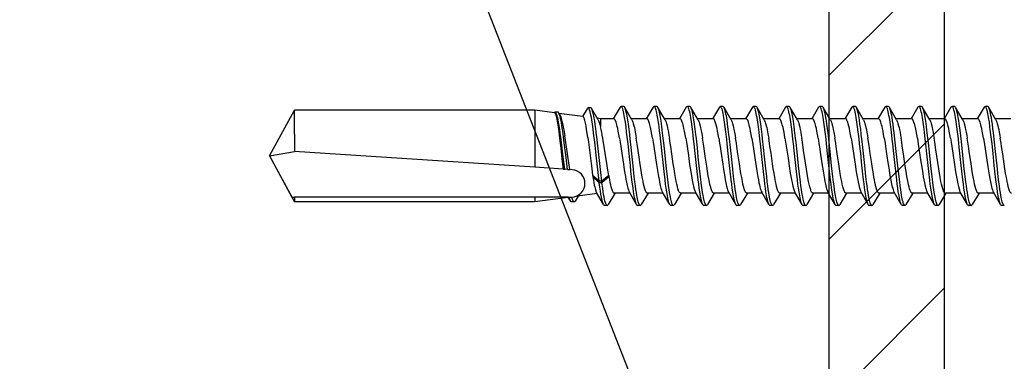
# Model space of a CAD drawing. Units: millimetres. Extents: x -185 to 14402, y -7911 to 6.
# Drawn here: x 958 to 1012, y -1275 to -1257 of the extents above; entities that cross this region are included whole.
import ezdxf
from ezdxf import colors
from ezdxf.entities.mleader import LeaderData, LeaderLine
from ezdxf.math import Vec2, Vec3

# ---------------------------------------------------------------- set-up
doc = ezdxf.new("R2010")
doc.units = ezdxf.units.MM
doc.layers.get('0').update_dxf_attribs({"color": 1})
for name, color, linetype in [('S-CONNECTORS', 7, 'Continuous'), ('S-FRAME', 4, 'Continuous'), ('S-MATERIALS', 2, 'Continuous'), ('S-TEXT', 4, 'Continuous')]:
    doc.layers.add(name, color=color, linetype=linetype)
doc.styles.get("Standard").update_dxf_attribs({"font": 'arial.ttf'})

# ---------------------------------------------------------------- blocks, each defined once
blk = doc.blocks.new('SDT14-S19-5.5x212')
at = {"ltscale": 0.003741}
for p, q in [((166.718, 2.706), (166.868, 2.704)), ((168.528, 2.706), (168.678, 2.704)), ((186.628, 2.706), (186.777, 2.704)), ((169.432, -2.705), (169.582, -2.706)), ((185.722, -2.704), (185.872, -2.706))]:
    blk.add_line(p, q, dxfattribs=at)
at = {"ltscale": 0.003742}
for p, q in [((170.338, 2.706), (170.488, 2.704)), ((172.148, 2.706), (172.297, 2.704)), ((175.768, 2.706), (175.918, 2.704)), ((177.578, 2.706), (177.728, 2.704)), ((179.388, 2.706), (179.538, 2.704)), ((183.008, 2.706), (183.158, 2.704)), ((184.818, 2.706), (184.968, 2.704)), ((188.438, 2.706), (188.588, 2.704)), ((189.338, -2.627), (189.488, -2.629))]:
    blk.add_line(p, q, dxfattribs=at)
at = {"ltscale": 0.00374}
for p, q in [((173.958, 2.706), (174.108, 2.704)), ((181.198, 2.706), (181.348, 2.704)), ((167.622, -2.704), (167.772, -2.706)), ((171.242, -2.704), (171.392, -2.706)), ((173.052, -2.705), (173.202, -2.706)), ((174.862, -2.704), (175.012, -2.706)), ((176.672, -2.704), (176.822, -2.706)), ((178.482, -2.704), (178.632, -2.706)), ((180.292, -2.704), (180.442, -2.706)), ((182.102, -2.704), (182.252, -2.706)), ((183.912, -2.705), (184.062, -2.706)), ((187.532, -2.705), (187.682, -2.706))]:
    blk.add_line(p, q, dxfattribs=at)
at = {"ltscale": 0.019696}
for p, q in [((166.921, 2.657), (167.315, 1.975)), ((168.731, 2.657), (169.125, 1.975))]:
    blk.add_line(p, q, dxfattribs=at)
at = {"ltscale": 0.018224}
blk.add_line((168.101, 2.037), (168.476, 2.663), dxfattribs=at)
at = {"ltscale": 0.018225}
blk.add_line((169.911, 2.037), (170.286, 2.663), dxfattribs=at)
at = {"ltscale": 0.019701}
blk.add_line((170.541, 2.657), (170.936, 1.975), dxfattribs=at)
at = {"ltscale": 0.018227}
blk.add_line((171.721, 2.037), (172.096, 2.663), dxfattribs=at)
at = {"ltscale": 0.019699}
for p, q in [((172.351, 2.657), (172.745, 1.975)), ((185.021, 2.657), (185.415, 1.975))]:
    blk.add_line(p, q, dxfattribs=at)
at = {"ltscale": 0.018222}
for p, q in [((173.531, 2.037), (173.906, 2.663)), ((177.151, 2.037), (177.526, 2.663)), ((178.961, 2.037), (179.336, 2.663))]:
    blk.add_line(p, q, dxfattribs=at)
at = {"ltscale": 0.019698}
for p, q in [((174.161, 2.657), (174.555, 1.975)), ((175.971, 2.658), (176.365, 1.976)), ((183.211, 2.658), (183.605, 1.975))]:
    blk.add_line(p, q, dxfattribs=at)
at = {"ltscale": 0.018223}
for p, q in [((175.341, 2.037), (175.716, 2.663)), ((180.771, 2.037), (181.146, 2.663)), ((182.581, 2.037), (182.956, 2.663))]:
    blk.add_line(p, q, dxfattribs=at)
at = {"ltscale": 0.019697}
blk.add_line((177.781, 2.657), (178.175, 1.975), dxfattribs=at)
at = {"ltscale": 0.019695}
blk.add_line((179.591, 2.657), (179.985, 1.975), dxfattribs=at)
at = {"ltscale": 0.019703}
blk.add_line((181.401, 2.658), (181.795, 1.975), dxfattribs=at)
at = {"ltscale": 0.018163}
blk.add_line((184.392, 2.039), (184.766, 2.663), dxfattribs=at)
at = {"ltscale": 0.018226}
blk.add_line((186.201, 2.037), (186.576, 2.663), dxfattribs=at)
at = {"ltscale": 0.019694}
blk.add_line((186.831, 2.657), (187.225, 1.975), dxfattribs=at)
at = {"ltscale": 0.017641}
blk.add_line((188.023, 2.057), (188.386, 2.663), dxfattribs=at)
at = {"ltscale": 0.01888}
blk.add_line((188.641, 2.657), (189.019, 2.004), dxfattribs=at)
at = {"ltscale": 0.02715}
blk.add_line((188.986, 2.061), (190.063, 2.199), dxfattribs=at)
at = {"ltscale": 0.00799}
blk.add_line((190.024, 2.194), (190.188, 2.468), dxfattribs=at)
at = {"ltscale": 0.003745}
blk.add_line((190.244, 2.514), (190.393, 2.513), dxfattribs=at)
at = {"ltscale": 0.000700498}
blk.add_line((190.405, 2.25), (190.377, 2.249), dxfattribs=at)
at = {"ltscale": 0.003033}
blk.add_line((190.526, 2.25), (190.405, 2.25), dxfattribs=at)
at = {"ltscale": 0.006127}
blk.add_line((190.451, 2.462), (190.574, 2.25), dxfattribs=at)
at = {"ltscale": 0.001183}
blk.add_line((190.574, 2.25), (190.526, 2.25), dxfattribs=at)
at = {"ltscale": 0.04636}
blk.add_line((190.566, 2.264), (192.405, 2.5), dxfattribs=at)
at = {"ltscale": 0.045784}
blk.add_line((190.574, 2.25), (192.405, 2.25), dxfattribs=at)
at = {"ltscale": 0.32851}
for p, q in [((192.405, 2.5), (205.545, 2.5)), ((192.405, 2.25), (205.545, 2.25)), ((192.405, -2.5), (205.545, -2.5))]:
    blk.add_line(p, q, dxfattribs=at)
at = {"ltscale": 0.00625}
for p, q in [((192.405, 2.25), (192.405, 2.5)), ((205.545, 2.25), (205.545, 2.5))]:
    blk.add_line(p, q, dxfattribs=at)
at = {"ltscale": 0.071145}
for q in [(205.545, 2.5), (205.545, -2.5)]:
    blk.add_line((206.905, 0), q, dxfattribs=at)
at = {"ltscale": 0.003399}
blk.add_line((205.681, 2.25), (205.545, 2.25), dxfattribs=at)
at = {"ltscale": 0.064031}
blk.add_line((206.905, 0), (205.681, 2.25), dxfattribs=at)
at = {"ltscale": 0.021402}
for p, q in [((167.279, 2.038), (168.135, 2.038)), ((187.189, 2.038), (188.045, 2.038)), ((180.837, -2.038), (181.693, -2.038))]:
    blk.add_line(p, q, dxfattribs=at)
at = {"ltscale": 0.021396}
for p, q in [((169.089, 2.038), (169.945, 2.038)), ((178.139, 2.038), (178.995, 2.038)), ((183.569, 2.038), (184.425, 2.038))]:
    blk.add_line(p, q, dxfattribs=at)
at = {"ltscale": 0.021391}
blk.add_line((170.9, 2.038), (171.755, 2.038), dxfattribs=at)
at = {"ltscale": 0.0214}
for p, q in [((172.709, 2.038), (173.565, 2.038)), ((179.949, 2.038), (180.805, 2.038)), ((175.407, -2.038), (176.263, -2.038))]:
    blk.add_line(p, q, dxfattribs=at)
at = {"ltscale": 0.021404}
for p, q in [((174.519, 2.038), (175.375, 2.038)), ((166.357, -2.038), (167.213, -2.038)), ((169.977, -2.038), (170.833, -2.038))]:
    blk.add_line(p, q, dxfattribs=at)
at = {"ltscale": 0.021394}
for p, q in [((176.329, 2.038), (177.185, 2.038)), ((185.379, 2.038), (186.235, 2.038))]:
    blk.add_line(p, q, dxfattribs=at)
at = {"ltscale": 0.021399}
for p, q in [((181.759, 2.038), (182.615, 2.038)), ((173.597, -2.038), (174.453, -2.038)), ((182.647, -2.038), (183.503, -2.038))]:
    blk.add_line(p, q, dxfattribs=at)
at = {"ltscale": 0.013056}
blk.add_line((188.333, 1.131), (188.724, 1.478), dxfattribs=at)
at = {"ltscale": 0.001711}
blk.add_line((188.333, 1.131), (188.347, 1.064), dxfattribs=at)
at = {"ltscale": 0.012505}
blk.add_line((188.347, 1.064), (188.736, 1.377), dxfattribs=at)
at = {"ltscale": 0.00375}
for p, q in [((188.724, 1.478), (188.874, 1.475)), ((188.736, 1.377), (188.886, 1.374))]:
    blk.add_line(p, q, dxfattribs=at)
at = {"ltscale": 0.00253}
blk.add_line((188.724, 1.478), (188.736, 1.377), dxfattribs=at)
at = {"ltscale": 0.012048}
blk.add_line((188.874, 1.475), (189.224, 1.143), dxfattribs=at)
at = {"ltscale": 0.002531}
blk.add_line((188.874, 1.475), (188.886, 1.374), dxfattribs=at)
at = {"ltscale": 0.011513}
blk.add_line((188.886, 1.374), (189.235, 1.074), dxfattribs=at)
at = {"ltscale": 0.00176}
blk.add_line((189.235, 1.074), (189.224, 1.143), dxfattribs=at)
at = {"ltscale": 0.003074}
blk.add_line((190.356, 0.752), (190.479, 0.744), dxfattribs=at)
at = {"ltscale": 0.003361}
blk.add_line((190.613, 0.735), (190.479, 0.744), dxfattribs=at)
at = {"ltscale": 0.003783}
blk.add_line((190.613, 0.735), (190.764, 0.725), dxfattribs=at)
at = {"ltscale": 0.002268}
blk.add_line((190.854, 0.719), (190.764, 0.725), dxfattribs=at)
at = {"ltscale": 0.038845}
blk.add_line((190.854, 0.719), (192.405, 0.618), dxfattribs=at)
at = {"ltscale": 0.045411}
blk.add_line((192.405, -1.199), (192.405, 0.618), dxfattribs=at)
at = {"ltscale": 0.329208}
blk.add_line((192.405, 0.618), (205.545, -0.24), dxfattribs=at)
at = {"ltscale": 0.034515}
blk.add_line((206.905, 0), (205.545, -0.24), dxfattribs=at)
at = {"ltscale": 0.023971}
blk.add_line((205.545, -1.199), (205.545, -0.24), dxfattribs=at)
at = {"ltscale": 0.011036}
blk.add_line((188.805, -2.038), (188.805, -1.596), dxfattribs=at)
at = {"ltscale": 0.032536}
for p, q in [((192.405, -2.5), (192.405, -1.199)), ((205.545, -1.199), (205.545, -2.5))]:
    blk.add_line(p, q, dxfattribs=at)
at = {"ltscale": 0.019661}
for p, q in [((167.177, -1.975), (167.569, -2.657)), ((170.797, -1.975), (171.189, -2.657)), ((174.417, -1.975), (174.809, -2.657)), ((178.037, -1.975), (178.429, -2.657)), ((181.657, -1.975), (182.049, -2.657)), ((187.087, -1.975), (187.479, -2.657))]:
    blk.add_line(p, q, dxfattribs=at)
at = {"ltscale": 0.018249}
for p, q in [((167.824, -2.663), (168.2, -2.037)), ((185.924, -2.663), (186.3, -2.037))]:
    blk.add_line(p, q, dxfattribs=at)
at = {"ltscale": 0.021397}
blk.add_line((168.167, -2.038), (169.023, -2.038), dxfattribs=at)
at = {"ltscale": 0.019667}
for p, q in [((168.987, -1.975), (169.379, -2.657)), ((183.467, -1.975), (183.859, -2.657))]:
    blk.add_line(p, q, dxfattribs=at)
at = {"ltscale": 0.01826}
blk.add_line((169.634, -2.663), (170.01, -2.037), dxfattribs=at)
at = {"ltscale": 0.01825}
for p, q in [((171.444, -2.663), (171.82, -2.037)), ((175.064, -2.663), (175.44, -2.037))]:
    blk.add_line(p, q, dxfattribs=at)
at = {"ltscale": 0.021408}
for p, q in [((171.787, -2.038), (172.643, -2.038)), ((186.267, -2.038), (187.123, -2.038))]:
    blk.add_line(p, q, dxfattribs=at)
at = {"ltscale": 0.019663}
for p, q in [((172.607, -1.975), (172.999, -2.657)), ((176.227, -1.975), (176.619, -2.657))]:
    blk.add_line(p, q, dxfattribs=at)
at = {"ltscale": 0.018259}
blk.add_line((173.254, -2.663), (173.63, -2.037), dxfattribs=at)
at = {"ltscale": 0.018254}
blk.add_line((176.874, -2.663), (177.25, -2.037), dxfattribs=at)
at = {"ltscale": 0.021401}
blk.add_line((177.217, -2.038), (178.073, -2.038), dxfattribs=at)
at = {"ltscale": 0.018248}
for p, q in [((178.684, -2.663), (179.06, -2.037)), ((182.304, -2.663), (182.68, -2.037))]:
    blk.add_line(p, q, dxfattribs=at)
at = {"ltscale": 0.02141}
blk.add_line((179.027, -2.038), (179.883, -2.038), dxfattribs=at)
at = {"ltscale": 0.01966}
for p, q in [((179.847, -1.975), (180.239, -2.657)), ((185.277, -1.975), (185.669, -2.657))]:
    blk.add_line(p, q, dxfattribs=at)
at = {"ltscale": 0.018255}
for p, q in [((180.494, -2.663), (180.87, -2.037)), ((187.734, -2.663), (188.11, -2.037))]:
    blk.add_line(p, q, dxfattribs=at)
at = {"ltscale": 0.018256}
blk.add_line((184.114, -2.663), (184.49, -2.037), dxfattribs=at)
at = {"ltscale": 0.021405}
blk.add_line((184.457, -2.038), (185.313, -2.038), dxfattribs=at)
at = {"ltscale": 0.018198}
blk.add_line((188.077, -2.038), (188.805, -2.038), dxfattribs=at)
at = {"ltscale": 0.004552}
blk.add_line((188.805, -2.038), (188.986, -2.061), dxfattribs=at)
at = {"ltscale": 0.017152}
blk.add_line((188.941, -1.984), (189.283, -2.579), dxfattribs=at)
at = {"ltscale": 0.012248}
blk.add_line((189.541, -2.584), (189.794, -2.164), dxfattribs=at)
at = {"ltscale": 0.033007}
blk.add_line((189.769, -2.161), (191.078, -2.33), dxfattribs=at)
at = {"ltscale": 0.002418}
blk.add_line((191.039, -2.262), (191.088, -2.346), dxfattribs=at)
at = {"ltscale": 0.003746}
blk.add_line((191.148, -2.398), (191.298, -2.4), dxfattribs=at)
at = {"ltscale": 0.02722}
blk.add_line((191.325, -2.361), (192.405, -2.5), dxfattribs=at)
for points in [[(166.718, 2.706), (166.731, 2.703), (166.744, 2.695), (166.756, 2.682), (166.768, 2.664), (166.781, 2.64), (166.794, 2.61), (166.811, 2.563), (166.828, 2.509), (166.847, 2.436), (166.866, 2.356), (166.885, 2.261), (166.904, 2.159), (166.93, 2), (166.956, 1.831), (166.984, 1.63), (167.011, 1.421), (167.046, 1.133), (167.113, 0.536), (167.197, -0.248), (167.253, -0.764), (167.31, -1.266), (167.341, -1.51), (167.372, -1.744), (167.399, -1.928), (167.426, -2.101), (167.447, -2.219), (167.469, -2.327), (167.495, -2.444), (167.522, -2.543), (167.545, -2.607), (167.557, -2.634), (167.569, -2.657)], [(168.528, 2.706), (168.541, 2.703), (168.554, 2.695), (168.566, 2.682), (168.578, 2.664), (168.591, 2.64), (168.604, 2.61), (168.621, 2.563), (168.638, 2.509), (168.657, 2.436), (168.676, 2.356), (168.695, 2.261), (168.714, 2.16), (168.74, 2.001), (168.766, 1.832), (168.794, 1.631), (168.821, 1.421), (168.856, 1.133), (168.923, 0.535), (169.007, -0.253), (169.063, -0.771), (169.122, -1.275), (169.152, -1.518), (169.183, -1.752), (169.21, -1.935), (169.237, -2.107), (169.258, -2.223), (169.279, -2.331), (169.306, -2.446), (169.333, -2.544), (169.355, -2.608), (169.367, -2.635), (169.379, -2.657)], [(170.338, 2.706), (170.351, 2.703), (170.364, 2.695), (170.376, 2.682), (170.388, 2.664), (170.402, 2.64), (170.415, 2.61), (170.432, 2.563), (170.449, 2.508), (170.467, 2.436), (170.486, 2.355), (170.505, 2.262), (170.524, 2.162), (170.55, 2.003), (170.576, 1.834), (170.603, 1.635), (170.63, 1.427), (170.665, 1.141), (170.731, 0.548), (170.813, -0.217), (170.868, -0.723), (170.896, -0.972), (170.947, -1.404), (170.974, -1.612), (171.016, -1.908), (171.049, -2.114), (171.083, -2.3), (171.102, -2.39), (171.122, -2.472), (171.137, -2.525), (171.152, -2.572), (171.17, -2.619), (171.189, -2.657)], [(172.148, 2.706), (172.161, 2.703), (172.174, 2.695), (172.186, 2.682), (172.198, 2.664), (172.212, 2.639), (172.225, 2.61), (172.242, 2.562), (172.259, 2.507), (172.278, 2.434), (172.296, 2.353), (172.316, 2.259), (172.334, 2.157), (172.361, 1.998), (172.386, 1.828), (172.414, 1.628), (172.441, 1.419), (172.476, 1.132), (172.542, 0.538), (172.626, -0.245), (172.682, -0.759), (172.74, -1.261), (172.77, -1.505), (172.801, -1.74), (172.828, -1.925), (172.856, -2.099), (172.877, -2.217), (172.899, -2.327), (172.925, -2.444), (172.953, -2.543), (172.975, -2.608), (172.987, -2.635), (172.999, -2.657)], [(173.958, 2.706), (173.971, 2.703), (173.984, 2.695), (173.996, 2.682), (174.008, 2.664), (174.021, 2.64), (174.035, 2.61), (174.052, 2.563), (174.069, 2.507), (174.088, 2.435), (174.106, 2.354), (174.125, 2.259), (174.144, 2.157), (174.171, 1.997), (174.197, 1.827), (174.225, 1.624), (174.252, 1.414), (174.287, 1.125), (174.354, 0.528), (174.407, 0.03), (174.461, -0.473), (174.513, -0.945), (174.54, -1.178), (174.575, -1.466), (174.612, -1.742), (174.646, -1.975), (174.682, -2.189), (174.702, -2.298), (174.724, -2.397), (174.743, -2.475), (174.762, -2.543), (174.785, -2.607), (174.797, -2.634), (174.809, -2.657)], [(175.768, 2.706), (175.781, 2.703), (175.794, 2.695), (175.806, 2.682), (175.818, 2.665), (175.831, 2.641), (175.844, 2.611), (175.861, 2.564), (175.878, 2.51), (175.897, 2.438), (175.915, 2.358), (175.934, 2.264), (175.953, 2.163), (175.98, 2.005), (176.005, 1.837), (176.033, 1.637), (176.06, 1.428), (176.095, 1.141), (176.162, 0.545), (176.246, -0.244), (176.302, -0.762), (176.361, -1.267), (176.391, -1.511), (176.422, -1.746), (176.449, -1.93), (176.477, -2.103), (176.498, -2.221), (176.519, -2.329), (176.545, -2.445), (176.573, -2.544), (176.595, -2.608), (176.607, -2.635), (176.619, -2.657)], [(177.578, 2.706), (177.591, 2.703), (177.604, 2.695), (177.616, 2.682), (177.628, 2.664), (177.642, 2.639), (177.655, 2.61), (177.672, 2.562), (177.689, 2.508), (177.708, 2.435), (177.726, 2.354), (177.745, 2.261), (177.764, 2.16), (177.79, 2.001), (177.816, 1.831), (177.844, 1.631), (177.87, 1.423), (177.905, 1.136), (177.972, 0.542), (178.054, -0.224), (178.109, -0.73), (178.137, -0.978), (178.188, -1.409), (178.215, -1.616), (178.256, -1.912), (178.289, -2.117), (178.324, -2.303), (178.343, -2.392), (178.363, -2.473), (178.377, -2.526), (178.392, -2.572), (178.41, -2.62), (178.429, -2.657)], [(179.388, 2.706), (179.401, 2.703), (179.414, 2.695), (179.426, 2.682), (179.438, 2.664), (179.452, 2.639), (179.465, 2.609), (179.482, 2.562), (179.499, 2.506), (179.518, 2.433), (179.537, 2.352), (179.556, 2.258), (179.575, 2.156), (179.601, 1.997), (179.627, 1.827), (179.654, 1.627), (179.681, 1.418), (179.716, 1.131), (179.783, 0.537), (179.836, 0.04), (179.89, -0.464), (179.942, -0.937), (179.969, -1.17), (180.004, -1.459), (180.041, -1.736), (180.075, -1.972), (180.112, -2.188), (180.132, -2.297), (180.154, -2.397), (180.173, -2.474), (180.192, -2.542), (180.215, -2.607), (180.227, -2.634), (180.239, -2.657)], [(181.198, 2.706), (181.211, 2.703), (181.224, 2.695), (181.236, 2.682), (181.248, 2.665), (181.261, 2.64), (181.274, 2.611), (181.291, 2.564), (181.308, 2.509), (181.327, 2.437), (181.346, 2.356), (181.365, 2.262), (181.384, 2.159), (181.41, 2.001), (181.436, 1.831), (181.464, 1.629), (181.491, 1.42), (181.526, 1.131), (181.593, 0.534), (181.646, 0.037), (181.7, -0.464), (181.752, -0.941), (181.78, -1.175), (181.815, -1.464), (181.851, -1.74), (181.886, -1.974), (181.922, -2.188), (181.942, -2.297), (181.964, -2.397), (181.983, -2.474), (182.002, -2.543), (182.025, -2.607), (182.037, -2.634), (182.049, -2.657)], [(183.008, 2.706), (183.021, 2.703), (183.034, 2.695), (183.046, 2.682), (183.058, 2.665), (183.071, 2.64), (183.084, 2.61), (183.101, 2.564), (183.118, 2.509), (183.137, 2.437), (183.156, 2.357), (183.175, 2.263), (183.193, 2.162), (183.22, 2.003), (183.245, 1.834), (183.273, 1.634), (183.3, 1.426), (183.335, 1.138), (183.402, 0.542), (183.455, 0.05), (183.508, -0.449), (183.562, -0.936), (183.59, -1.177), (183.625, -1.465), (183.662, -1.74), (183.696, -1.976), (183.732, -2.191), (183.753, -2.3), (183.774, -2.399), (183.793, -2.477), (183.813, -2.544), (183.836, -2.608), (183.847, -2.635), (183.859, -2.657)], [(184.818, 2.706), (184.831, 2.703), (184.844, 2.695), (184.856, 2.682), (184.868, 2.664), (184.882, 2.639), (184.895, 2.609), (184.912, 2.562), (184.929, 2.507), (184.948, 2.435), (184.966, 2.354), (184.985, 2.26), (185.004, 2.16), (185.03, 2.001), (185.056, 1.831), (185.084, 1.632), (185.11, 1.424), (185.145, 1.137), (185.212, 0.544), (185.293, -0.219), (185.348, -0.725), (185.376, -0.974), (185.428, -1.406), (185.454, -1.613), (185.496, -1.91), (185.529, -2.115), (185.563, -2.3), (185.582, -2.39), (185.602, -2.472), (185.617, -2.525), (185.632, -2.572), (185.65, -2.619), (185.669, -2.657)], [(186.628, 2.706), (186.641, 2.703), (186.654, 2.695), (186.666, 2.682), (186.678, 2.664), (186.691, 2.639), (186.705, 2.61), (186.722, 2.562), (186.739, 2.507), (186.758, 2.434), (186.776, 2.353), (186.796, 2.258), (186.814, 2.156), (186.841, 1.997), (186.867, 1.827), (186.894, 1.626), (186.921, 1.417), (186.956, 1.13), (187.023, 0.535), (187.076, 0.039), (187.129, -0.462), (187.182, -0.938), (187.209, -1.172), (187.244, -1.46), (187.281, -1.736), (187.315, -1.972), (187.351, -2.187), (187.372, -2.297), (187.394, -2.396), (187.413, -2.474), (187.432, -2.542), (187.455, -2.607), (187.467, -2.634), (187.479, -2.657)], [(188.438, 2.706), (188.447, 2.704), (188.456, 2.701), (188.466, 2.693), (188.475, 2.682), (188.494, 2.654), (188.508, 2.626), (188.521, 2.592), (188.548, 2.51), (188.564, 2.451), (188.579, 2.387), (188.609, 2.243), (188.633, 2.107), (188.656, 1.962), (188.687, 1.752), (188.724, 1.478)], [(166.921, 2.657), (166.936, 2.628), (166.951, 2.591), (166.965, 2.549), (166.98, 2.501), (167.008, 2.389), (167.028, 2.294), (167.048, 2.191), (167.085, 1.965), (167.116, 1.757), (167.146, 1.538), (167.174, 1.31), (167.229, 0.839), (167.264, 0.516), (167.334, -0.138), (167.391, -0.666), (167.421, -0.927), (167.466, -1.312), (167.501, -1.591), (167.537, -1.856), (167.576, -2.101), (167.596, -2.214), (167.616, -2.318), (167.637, -2.414), (167.659, -2.499), (167.683, -2.578), (167.696, -2.611), (167.709, -2.64), (167.726, -2.671), (167.743, -2.692), (167.752, -2.699), (167.761, -2.704), (167.772, -2.706)], [(168.731, 2.657), (168.746, 2.628), (168.761, 2.592), (168.775, 2.549), (168.79, 2.501), (168.818, 2.389), (168.838, 2.294), (168.858, 2.191), (168.895, 1.965), (168.926, 1.756), (168.956, 1.536), (168.984, 1.309), (169.039, 0.837), (169.075, 0.514), (169.145, -0.144), (169.202, -0.673), (169.231, -0.935), (169.277, -1.319), (169.312, -1.598), (169.348, -1.862), (169.387, -2.106), (169.407, -2.219), (169.427, -2.323), (169.448, -2.417), (169.47, -2.501), (169.494, -2.58), (169.506, -2.613), (169.519, -2.641), (169.536, -2.671), (169.553, -2.692), (169.562, -2.699), (169.571, -2.704), (169.582, -2.706)], [(170.541, 2.657), (170.556, 2.628), (170.571, 2.591), (170.586, 2.549), (170.6, 2.501), (170.628, 2.389), (170.648, 2.294), (170.668, 2.191), (170.705, 1.965), (170.736, 1.759), (170.765, 1.541), (170.793, 1.316), (170.848, 0.848), (170.883, 0.527), (170.953, -0.125), (171.01, -0.656), (171.04, -0.919), (171.085, -1.307), (171.12, -1.588), (171.157, -1.855), (171.196, -2.102), (171.216, -2.215), (171.237, -2.32), (171.258, -2.416), (171.279, -2.5), (171.304, -2.579), (171.316, -2.612), (171.329, -2.641), (171.346, -2.671), (171.363, -2.692), (171.372, -2.699), (171.381, -2.704), (171.392, -2.706)], [(172.351, 2.657), (172.366, 2.628), (172.381, 2.591), (172.396, 2.548), (172.41, 2.5), (172.438, 2.387), (172.459, 2.291), (172.478, 2.187), (172.516, 1.961), (172.547, 1.753), (172.576, 1.534), (172.604, 1.308), (172.659, 0.839), (172.694, 0.519), (172.764, -0.134), (172.821, -0.661), (172.85, -0.922), (172.895, -1.309), (172.931, -1.589), (172.967, -1.856), (173.006, -2.102), (173.026, -2.215), (173.047, -2.32), (173.068, -2.415), (173.089, -2.5), (173.114, -2.579), (173.126, -2.612), (173.139, -2.641), (173.156, -2.671), (173.173, -2.692), (173.182, -2.699), (173.191, -2.704), (173.202, -2.706)], [(174.161, 2.657), (174.176, 2.628), (174.191, 2.591), (174.205, 2.548), (174.22, 2.5), (174.248, 2.388), (174.268, 2.292), (174.288, 2.188), (174.326, 1.96), (174.357, 1.751), (174.386, 1.531), (174.415, 1.303), (174.47, 0.832), (174.505, 0.51), (174.575, -0.145), (174.632, -0.671), (174.661, -0.932), (174.706, -1.315), (174.741, -1.593), (174.778, -1.857), (174.816, -2.102), (174.836, -2.214), (174.856, -2.319), (174.877, -2.414), (174.899, -2.499), (174.923, -2.578), (174.936, -2.611), (174.949, -2.64), (174.966, -2.671), (174.983, -2.692), (174.992, -2.699), (175.001, -2.704), (175.012, -2.706)], [(175.971, 2.658), (175.986, 2.628), (176.001, 2.592), (176.015, 2.55), (176.029, 2.502), (176.057, 2.391), (176.077, 2.296), (176.097, 2.193), (176.135, 1.968), (176.165, 1.761), (176.195, 1.542), (176.223, 1.315), (176.278, 0.845), (176.314, 0.523), (176.384, -0.134), (176.441, -0.664), (176.47, -0.926), (176.516, -1.313), (176.551, -1.592), (176.588, -1.858), (176.626, -2.103), (176.646, -2.216), (176.667, -2.32), (176.688, -2.416), (176.709, -2.5), (176.734, -2.579), (176.746, -2.612), (176.759, -2.641), (176.776, -2.671), (176.793, -2.692), (176.802, -2.699), (176.811, -2.704), (176.822, -2.706)], [(177.781, 2.657), (177.796, 2.627), (177.811, 2.591), (177.826, 2.548), (177.84, 2.5), (177.868, 2.388), (177.888, 2.293), (177.908, 2.189), (177.946, 1.963), (177.976, 1.756), (178.005, 1.538), (178.034, 1.311), (178.088, 0.842), (178.124, 0.521), (178.194, -0.133), (178.251, -0.664), (178.28, -0.927), (178.326, -1.314), (178.361, -1.594), (178.398, -1.861), (178.437, -2.106), (178.457, -2.219), (178.477, -2.323), (178.498, -2.418), (178.52, -2.502), (178.544, -2.58), (178.557, -2.613), (178.569, -2.641), (178.586, -2.671), (178.604, -2.692), (178.612, -2.699), (178.621, -2.704), (178.632, -2.706)], [(179.591, 2.657), (179.606, 2.627), (179.621, 2.591), (179.636, 2.548), (179.65, 2.499), (179.678, 2.386), (179.699, 2.291), (179.719, 2.187), (179.756, 1.96), (179.787, 1.752), (179.816, 1.534), (179.844, 1.308), (179.899, 0.84), (179.934, 0.52), (180.004, -0.132), (180.06, -0.659), (180.09, -0.92), (180.135, -1.306), (180.17, -1.586), (180.207, -1.852), (180.245, -2.099), (180.265, -2.212), (180.286, -2.317), (180.307, -2.413), (180.329, -2.498), (180.353, -2.578), (180.366, -2.611), (180.379, -2.64), (180.396, -2.671), (180.413, -2.692), (180.422, -2.699), (180.431, -2.704), (180.442, -2.706)], [(181.401, 2.658), (181.416, 2.628), (181.431, 2.592), (181.445, 2.549), (181.46, 2.501), (181.488, 2.389), (181.508, 2.294), (181.528, 2.19), (181.566, 1.964), (181.596, 1.755), (181.626, 1.536), (181.654, 1.308), (181.709, 0.837), (181.745, 0.514), (181.815, -0.14), (181.872, -0.667), (181.901, -0.928), (181.946, -1.313), (181.981, -1.591), (182.017, -1.856), (182.056, -2.101), (182.076, -2.213), (182.096, -2.318), (182.117, -2.414), (182.139, -2.498), (182.163, -2.578), (182.176, -2.611), (182.189, -2.64), (182.206, -2.671), (182.223, -2.692), (182.232, -2.699), (182.241, -2.704), (182.252, -2.706)], [(183.211, 2.658), (183.226, 2.628), (183.241, 2.592), (183.255, 2.549), (183.27, 2.501), (183.297, 2.39), (183.318, 2.295), (183.337, 2.192), (183.375, 1.967), (183.406, 1.759), (183.435, 1.54), (183.464, 1.314), (183.518, 0.843), (183.554, 0.52), (183.624, -0.136), (183.681, -0.666), (183.711, -0.929), (183.756, -1.315), (183.791, -1.595), (183.828, -1.86), (183.867, -2.105), (183.887, -2.218), (183.907, -2.322), (183.928, -2.417), (183.95, -2.501), (183.974, -2.58), (183.986, -2.613), (183.999, -2.641), (184.016, -2.671), (184.033, -2.692), (184.042, -2.699), (184.051, -2.704), (184.062, -2.706)], [(185.021, 2.657), (185.036, 2.627), (185.051, 2.591), (185.066, 2.548), (185.08, 2.5), (185.108, 2.388), (185.128, 2.293), (185.148, 2.189), (185.186, 1.963), (185.216, 1.756), (185.245, 1.538), (185.274, 1.312), (185.328, 0.844), (185.363, 0.524), (185.433, -0.129), (185.507, -0.803), (185.544, -1.132), (185.573, -1.373), (185.603, -1.607), (185.634, -1.831), (185.666, -2.042), (185.7, -2.235), (185.72, -2.337), (185.741, -2.429), (185.759, -2.499), (185.777, -2.559), (185.798, -2.616), (185.819, -2.659), (185.836, -2.685), (185.846, -2.694), (185.856, -2.701), (185.864, -2.705), (185.872, -2.706)], [(186.831, 2.657), (186.846, 2.628), (186.861, 2.591), (186.876, 2.548), (186.89, 2.499), (186.918, 2.387), (186.939, 2.291), (186.958, 2.187), (186.996, 1.96), (187.027, 1.751), (187.056, 1.533), (187.085, 1.306), (187.139, 0.837), (187.174, 0.517), (187.244, -0.136), (187.301, -0.663), (187.33, -0.924), (187.375, -1.309), (187.41, -1.588), (187.447, -1.853), (187.486, -2.099), (187.505, -2.212), (187.526, -2.318), (187.547, -2.413), (187.569, -2.499), (187.593, -2.578), (187.606, -2.612), (187.619, -2.64), (187.636, -2.671), (187.653, -2.692), (187.662, -2.699), (187.671, -2.704), (187.682, -2.706)], [(188.641, 2.657), (188.661, 2.616), (188.681, 2.563), (188.698, 2.506), (188.715, 2.442), (188.736, 2.353), (188.756, 2.255), (188.784, 2.097), (188.812, 1.924), (188.843, 1.705), (188.874, 1.475)], [(190.244, 2.514), (190.259, 2.51), (190.275, 2.499), (190.291, 2.48), (190.302, 2.462), (190.314, 2.439), (190.336, 2.384), (190.357, 2.322), (190.377, 2.249)], [(190.393, 2.513), (190.402, 2.511), (190.411, 2.507), (190.422, 2.5), (190.432, 2.49), (190.451, 2.462)], [(166.325, 2.038), (166.341, 2.034), (166.357, 2.025), (166.373, 2.01), (166.385, 1.995), (166.397, 1.976), (166.415, 1.942), (166.432, 1.901), (166.45, 1.854), (166.467, 1.8), (166.502, 1.676), (166.533, 1.544), (166.564, 1.397), (166.604, 1.183), (166.644, 0.952), (166.683, 0.706), (166.724, 0.435), (166.806, -0.121), (166.864, -0.511), (166.893, -0.702), (166.937, -0.977)], [(167.854, -0.977), (167.799, -0.63), (167.763, -0.389), (167.691, 0.102), (167.619, 0.587), (167.583, 0.819), (167.55, 1.024), (167.513, 1.233), (167.477, 1.422), (167.438, 1.603), (167.418, 1.685), (167.397, 1.759), (167.37, 1.847), (167.343, 1.919), (167.329, 1.949), (167.315, 1.975)], [(168.135, 2.038), (168.152, 2.034), (168.168, 2.025), (168.184, 2.009), (168.196, 1.993), (168.208, 1.974), (168.226, 1.939), (168.244, 1.897), (168.262, 1.849), (168.279, 1.793), (168.314, 1.666), (168.343, 1.542), (168.372, 1.405), (168.405, 1.233), (168.437, 1.049), (168.469, 0.86), (168.538, 0.407), (168.615, -0.114), (168.676, -0.531), (168.711, -0.758), (168.746, -0.977)], [(169.665, -0.977), (169.629, -0.752), (169.592, -0.517), (169.52, -0.028), (169.449, 0.457), (169.386, 0.862), (169.354, 1.056), (169.305, 1.33), (169.267, 1.515), (169.23, 1.677), (169.195, 1.8), (169.178, 1.854), (169.161, 1.901), (169.143, 1.942), (169.125, 1.975)], [(169.945, 2.038), (169.961, 2.034), (169.977, 2.025), (169.993, 2.01), (170.005, 1.994), (170.017, 1.975), (170.035, 1.941), (170.053, 1.9), (170.07, 1.853), (170.088, 1.799), (170.122, 1.674), (170.154, 1.542), (170.185, 1.394), (170.225, 1.179), (170.265, 0.947), (170.304, 0.702), (170.355, 0.361), (170.458, -0.338), (170.522, -0.763), (170.557, -0.977)], [(171.475, -0.977), (171.421, -0.642), (171.368, -0.286), (171.28, 0.315), (171.237, 0.605), (171.179, 0.967), (171.15, 1.141), (171.119, 1.308), (171.088, 1.464), (171.067, 1.563), (171.046, 1.654), (171.009, 1.787), (170.991, 1.845), (170.973, 1.895), (170.954, 1.939), (170.936, 1.975)], [(171.755, 2.038), (171.765, 2.036), (171.774, 2.033), (171.793, 2.02), (171.812, 1.999), (171.825, 1.979), (171.838, 1.956), (171.854, 1.921), (171.87, 1.881), (171.9, 1.791), (171.93, 1.683), (171.957, 1.572), (171.983, 1.45), (172.015, 1.29), (172.046, 1.118), (172.089, 0.857), (172.118, 0.675), (172.174, 0.303), (172.236, -0.122), (172.299, -0.545), (172.332, -0.764), (172.366, -0.977)], [(173.285, -0.977), (173.241, -0.701), (173.212, -0.511), (173.154, -0.12), (173.067, 0.471), (173.023, 0.757), (172.99, 0.963), (172.956, 1.159), (172.929, 1.31), (172.901, 1.451), (172.863, 1.624), (172.844, 1.701), (172.824, 1.77), (172.798, 1.852), (172.772, 1.921), (172.759, 1.95), (172.745, 1.975)], [(173.565, 2.038), (173.581, 2.034), (173.597, 2.025), (173.613, 2.01), (173.625, 1.995), (173.637, 1.976), (173.655, 1.942), (173.672, 1.901), (173.69, 1.854), (173.707, 1.8), (173.742, 1.675), (173.767, 1.572), (173.791, 1.459), (173.822, 1.303), (173.853, 1.136), (173.897, 0.868), (173.927, 0.681), (173.985, 0.295), (174.048, -0.139), (174.112, -0.568), (174.176, -0.977)], [(175.094, -0.977), (175.058, -0.75), (175.022, -0.516), (174.951, -0.033), (174.88, 0.452), (174.817, 0.86), (174.785, 1.053), (174.736, 1.324), (174.699, 1.509), (174.66, 1.674), (174.626, 1.799), (174.608, 1.853), (174.591, 1.9), (174.573, 1.941), (174.555, 1.975)], [(175.375, 2.038), (175.391, 2.034), (175.407, 2.025), (175.423, 2.01), (175.435, 1.995), (175.447, 1.976), (175.464, 1.943), (175.482, 1.902), (175.499, 1.855), (175.517, 1.802), (175.551, 1.679), (175.582, 1.547), (175.613, 1.4), (175.654, 1.184), (175.694, 0.951), (175.733, 0.708), (175.774, 0.438), (175.855, -0.118), (175.913, -0.51), (175.942, -0.701), (175.986, -0.977)], [(176.905, -0.977), (176.859, -0.691), (176.829, -0.493), (176.769, -0.088), (176.679, 0.521), (176.634, 0.816), (176.596, 1.047), (176.557, 1.265), (176.531, 1.404), (176.504, 1.533), (176.48, 1.634), (176.457, 1.726), (176.435, 1.803), (176.412, 1.87), (176.389, 1.929), (176.365, 1.976)], [(177.185, 2.038), (177.201, 2.034), (177.217, 2.025), (177.233, 2.01), (177.245, 1.995), (177.257, 1.976), (177.274, 1.943), (177.292, 1.902), (177.309, 1.856), (177.327, 1.803), (177.361, 1.68), (177.392, 1.549), (177.423, 1.404), (177.463, 1.192), (177.502, 0.963), (177.541, 0.721), (177.592, 0.383), (177.694, -0.309), (177.761, -0.754), (177.797, -0.977)], [(178.715, -0.977), (178.663, -0.652), (178.612, -0.31), (178.549, 0.121), (178.487, 0.538), (178.424, 0.938), (178.391, 1.131), (178.361, 1.3), (178.33, 1.457), (178.308, 1.557), (178.286, 1.65), (178.25, 1.785), (178.232, 1.843), (178.213, 1.895), (178.194, 1.939), (178.175, 1.975)], [(178.995, 2.038), (179.011, 2.034), (179.027, 2.025), (179.043, 2.01), (179.055, 1.994), (179.067, 1.975), (179.085, 1.941), (179.103, 1.9), (179.12, 1.853), (179.138, 1.799), (179.172, 1.676), (179.203, 1.544), (179.234, 1.397), (179.275, 1.18), (179.314, 0.947), (179.353, 0.704), (179.396, 0.425), (179.479, -0.146), (179.535, -0.524), (179.564, -0.709), (179.606, -0.977)], [(180.525, -0.977), (180.47, -0.632), (180.434, -0.393), (180.362, 0.096), (180.29, 0.58), (180.254, 0.813), (180.199, 1.147), (180.169, 1.312), (180.138, 1.464), (180.115, 1.572), (180.091, 1.671), (180.064, 1.773), (180.035, 1.861), (180.01, 1.925), (179.985, 1.975)], [(180.805, 2.038), (180.821, 2.034), (180.837, 2.025), (180.853, 2.01), (180.865, 1.995), (180.876, 1.976), (180.894, 1.943), (180.912, 1.902), (180.929, 1.855), (180.947, 1.801), (180.981, 1.677), (181.013, 1.545), (181.044, 1.397), (181.084, 1.182), (181.124, 0.95), (181.163, 0.704), (181.204, 0.433), (181.286, -0.123), (181.344, -0.512), (181.373, -0.702), (181.416, -0.977)], [(182.334, -0.977), (182.291, -0.703), (182.262, -0.514), (182.205, -0.129), (182.12, 0.453), (182.076, 0.736), (182.043, 0.942), (182.01, 1.139), (181.979, 1.307), (181.948, 1.463), (181.927, 1.563), (181.905, 1.655), (181.869, 1.788), (181.851, 1.846), (181.832, 1.896), (181.814, 1.94), (181.795, 1.975)], [(182.615, 2.038), (182.631, 2.034), (182.647, 2.025), (182.663, 2.01), (182.675, 1.995), (182.687, 1.976), (182.704, 1.943), (182.722, 1.902), (182.74, 1.855), (182.757, 1.802), (182.791, 1.678), (182.82, 1.559), (182.848, 1.426), (182.88, 1.258), (182.912, 1.079), (182.954, 0.827), (182.995, 0.563), (183.077, 0.01), (183.158, -0.538), (183.192, -0.761), (183.226, -0.977)], [(184.145, -0.977), (184.108, -0.748), (184.072, -0.512), (184, -0.029), (183.929, 0.459), (183.866, 0.867), (183.834, 1.06), (183.785, 1.33), (183.748, 1.514), (183.71, 1.677), (183.675, 1.8), (183.658, 1.854), (183.641, 1.901), (183.623, 1.942), (183.605, 1.975)], [(184.425, 2.038), (184.441, 2.034), (184.457, 2.025), (184.473, 2.01), (184.485, 1.994), (184.497, 1.976), (184.515, 1.942), (184.532, 1.901), (184.55, 1.854), (184.567, 1.8), (184.602, 1.676), (184.633, 1.544), (184.664, 1.398), (184.704, 1.184), (184.744, 0.953), (184.783, 0.708), (184.824, 0.438), (184.906, -0.119), (184.963, -0.51), (184.993, -0.701), (185.037, -0.977)], [(185.955, -0.977), (185.918, -0.751), (185.882, -0.515), (185.81, -0.026), (185.739, 0.457), (185.669, 0.905), (185.634, 1.116), (185.605, 1.278), (185.575, 1.43), (185.537, 1.608), (185.517, 1.688), (185.497, 1.761), (185.47, 1.848), (185.443, 1.919), (185.429, 1.949), (185.415, 1.975)], [(186.235, 2.038), (186.251, 2.034), (186.267, 2.025), (186.283, 2.01), (186.295, 1.994), (186.307, 1.976), (186.325, 1.942), (186.343, 1.9), (186.36, 1.853), (186.378, 1.799), (186.412, 1.674), (186.445, 1.537), (186.476, 1.385), (186.518, 1.161), (186.559, 0.918), (186.6, 0.663), (186.63, 0.465), (186.689, 0.061), (186.778, -0.539), (186.812, -0.762), (186.846, -0.977)], [(187.765, -0.977), (187.728, -0.747), (187.692, -0.513), (187.621, -0.035), (187.55, 0.453), (187.503, 0.756), (187.444, 1.114), (187.415, 1.278), (187.385, 1.432), (187.346, 1.609), (187.326, 1.689), (187.307, 1.763), (187.28, 1.849), (187.253, 1.92), (187.239, 1.95), (187.225, 1.975)], [(188.045, 2.038), (188.061, 2.035), (188.077, 2.026), (188.092, 2.011), (188.104, 1.996), (188.116, 1.978), (188.133, 1.945), (188.151, 1.905), (188.168, 1.858), (188.185, 1.806), (188.22, 1.684), (188.246, 1.576), (188.272, 1.457), (188.303, 1.3), (188.333, 1.131)], [(189.224, 1.143), (189.195, 1.316), (189.167, 1.473), (189.144, 1.589), (189.121, 1.693), (189.087, 1.826), (189.07, 1.882), (189.053, 1.93), (189.036, 1.971), (189.019, 2.004)], [(188.736, 1.377), (188.792, 0.902), (188.828, 0.578), (188.898, -0.074), (188.969, -0.722), (189.005, -1.041), (189.034, -1.276), (189.063, -1.505), (189.092, -1.715), (189.122, -1.915), (189.147, -2.064), (189.173, -2.203), (189.203, -2.342), (189.219, -2.404), (189.235, -2.459), (189.259, -2.527), (189.271, -2.555), (189.283, -2.579)], [(188.886, 1.374), (188.941, 0.91), (188.976, 0.594), (189.044, -0.044), (189.123, -0.764), (189.181, -1.255), (189.211, -1.493), (189.245, -1.74), (189.281, -1.971), (189.303, -2.104), (189.327, -2.226), (189.35, -2.33), (189.374, -2.423), (189.389, -2.475), (189.406, -2.522), (189.42, -2.555), (189.434, -2.582), (189.45, -2.605), (189.465, -2.62), (189.477, -2.626), (189.488, -2.629)], [(188.347, 1.064), (188.381, 0.872), (188.414, 0.674), (188.458, 0.404), (188.545, -0.153), (188.604, -0.528), (188.634, -0.711), (188.679, -0.977)], [(189.501, -1.02), (189.465, -0.751), (189.395, -0.178), (189.324, 0.403), (189.289, 0.683), (189.235, 1.074)], [(190.479, 0.744), (190.535, 0.38), (190.592, 0.002), (190.648, -0.376), (190.723, -0.866), (190.76, -1.097)], [(190.613, 0.735), (190.691, 0.081), (190.769, -0.583), (190.824, -1.019), (190.853, -1.232), (190.884, -1.448), (190.916, -1.655), (190.946, -1.828), (190.977, -1.986), (190.997, -2.075), (191.018, -2.156), (191.033, -2.207), (191.048, -2.254), (191.067, -2.305), (191.088, -2.346)], [(190.764, 0.725), (190.841, 0.072), (190.92, -0.591), (190.975, -1.027), (191.004, -1.24), (191.034, -1.455), (191.067, -1.661), (191.097, -1.834), (191.128, -1.992), (191.148, -2.081), (191.169, -2.161), (191.184, -2.212), (191.199, -2.258), (191.214, -2.297), (191.229, -2.331), (191.243, -2.356), (191.257, -2.376), (191.272, -2.39), (191.287, -2.398), (191.298, -2.4)], [(191.059, -1.116), (191.012, -0.709), (190.98, -0.423), (190.917, 0.16), (190.854, 0.719)], [(167.177, -1.975), (167.158, -1.939), (167.14, -1.894), (167.121, -1.843), (167.103, -1.784), (167.067, -1.648), (167.045, -1.556), (167.024, -1.458), (166.993, -1.298), (166.962, -1.127), (166.937, -0.977)], [(167.854, -0.977), (167.888, -1.175), (167.923, -1.361), (167.95, -1.495), (167.977, -1.618), (167.999, -1.705), (168.021, -1.785), (168.042, -1.851), (168.064, -1.909), (168.086, -1.957), (168.108, -1.995), (168.128, -2.019), (168.138, -2.027), (168.147, -2.033), (168.157, -2.036), (168.167, -2.038)], [(168.987, -1.975), (168.968, -1.939), (168.95, -1.895), (168.931, -1.843), (168.913, -1.785), (168.877, -1.65), (168.855, -1.557), (168.834, -1.457), (168.803, -1.298), (168.772, -1.128), (168.746, -0.977)], [(169.665, -0.977), (169.699, -1.177), (169.733, -1.364), (169.76, -1.496), (169.787, -1.617), (169.809, -1.704), (169.831, -1.783), (169.852, -1.85), (169.873, -1.907), (169.895, -1.956), (169.917, -1.994), (169.937, -2.018), (169.948, -2.027), (169.958, -2.033), (169.968, -2.036), (169.977, -2.038)], [(170.797, -1.975), (170.779, -1.939), (170.76, -1.895), (170.742, -1.844), (170.723, -1.785), (170.687, -1.65), (170.665, -1.558), (170.644, -1.458), (170.613, -1.299), (170.582, -1.128), (170.557, -0.977)], [(171.475, -0.977), (171.51, -1.184), (171.546, -1.377), (171.583, -1.554), (171.62, -1.709), (171.639, -1.777), (171.658, -1.838), (171.677, -1.892), (171.696, -1.938), (171.719, -1.981), (171.73, -1.998), (171.741, -2.012), (171.757, -2.026), (171.772, -2.035), (171.787, -2.038)], [(172.607, -1.975), (172.589, -1.939), (172.57, -1.895), (172.552, -1.843), (172.533, -1.785), (172.497, -1.65), (172.475, -1.557), (172.454, -1.457), (172.423, -1.298), (172.392, -1.127), (172.366, -0.977)], [(173.285, -0.977), (173.319, -1.176), (173.353, -1.363), (173.38, -1.496), (173.407, -1.618), (173.429, -1.705), (173.451, -1.784), (173.472, -1.851), (173.494, -1.908), (173.516, -1.957), (173.538, -1.994), (173.557, -2.018), (173.568, -2.027), (173.579, -2.033), (173.588, -2.036), (173.597, -2.038)], [(174.417, -1.975), (174.398, -1.938), (174.38, -1.894), (174.361, -1.843), (174.343, -1.784), (174.306, -1.648), (174.285, -1.556), (174.264, -1.458), (174.233, -1.298), (174.202, -1.127), (174.176, -0.977)], [(175.094, -0.977), (175.128, -1.174), (175.162, -1.359), (175.191, -1.499), (175.22, -1.627), (175.252, -1.753), (175.285, -1.859), (175.312, -1.928), (175.325, -1.956), (175.339, -1.981), (175.357, -2.007), (175.375, -2.025), (175.393, -2.035), (175.407, -2.038)], [(176.227, -1.975), (176.208, -1.939), (176.19, -1.895), (176.171, -1.843), (176.153, -1.785), (176.117, -1.65), (176.095, -1.557), (176.074, -1.457), (176.043, -1.298), (176.012, -1.128), (175.986, -0.977)], [(176.905, -0.977), (176.939, -1.176), (176.973, -1.364), (177, -1.495), (177.027, -1.617), (177.049, -1.704), (177.071, -1.783), (177.092, -1.85), (177.113, -1.907), (177.135, -1.956), (177.157, -1.994), (177.177, -2.018), (177.188, -2.027), (177.199, -2.033), (177.208, -2.036), (177.217, -2.038)], [(178.037, -1.975), (178.018, -1.939), (178, -1.895), (177.982, -1.844), (177.963, -1.786), (177.927, -1.65), (177.905, -1.558), (177.884, -1.458), (177.853, -1.299), (177.822, -1.128), (177.797, -0.977)], [(178.715, -0.977), (178.75, -1.184), (178.786, -1.378), (178.823, -1.554), (178.86, -1.709), (178.879, -1.777), (178.898, -1.838), (178.917, -1.892), (178.936, -1.938), (178.959, -1.981), (178.97, -1.998), (178.981, -2.012), (178.996, -2.026), (179.012, -2.035), (179.027, -2.038)], [(179.847, -1.975), (179.828, -1.939), (179.81, -1.894), (179.791, -1.843), (179.773, -1.784), (179.737, -1.649), (179.715, -1.556), (179.694, -1.456), (179.663, -1.297), (179.632, -1.127), (179.606, -0.977)], [(180.525, -0.977), (180.559, -1.177), (180.593, -1.364), (180.62, -1.496), (180.647, -1.617), (180.669, -1.705), (180.691, -1.784), (180.712, -1.851), (180.733, -1.908), (180.755, -1.957), (180.777, -1.994), (180.797, -2.018), (180.808, -2.027), (180.819, -2.033), (180.828, -2.036), (180.837, -2.038)], [(181.657, -1.975), (181.638, -1.939), (181.62, -1.894), (181.601, -1.843), (181.583, -1.784), (181.547, -1.648), (181.525, -1.556), (181.504, -1.458), (181.473, -1.298), (181.442, -1.127), (181.416, -0.977)], [(182.334, -0.977), (182.368, -1.174), (182.402, -1.36), (182.431, -1.499), (182.46, -1.627), (182.492, -1.753), (182.525, -1.86), (182.552, -1.928), (182.565, -1.956), (182.579, -1.981), (182.597, -2.007), (182.615, -2.025), (182.633, -2.035), (182.647, -2.038)], [(183.467, -1.975), (183.448, -1.939), (183.43, -1.895), (183.411, -1.843), (183.393, -1.785), (183.357, -1.65), (183.335, -1.557), (183.314, -1.457), (183.283, -1.298), (183.252, -1.128), (183.226, -0.977)], [(184.145, -0.977), (184.179, -1.177), (184.214, -1.364), (184.24, -1.496), (184.267, -1.618), (184.289, -1.706), (184.311, -1.785), (184.332, -1.851), (184.353, -1.908), (184.375, -1.957), (184.397, -1.994), (184.417, -2.018), (184.428, -2.027), (184.439, -2.033), (184.448, -2.036), (184.457, -2.038)], [(185.277, -1.975), (185.259, -1.939), (185.24, -1.895), (185.222, -1.844), (185.203, -1.785), (185.167, -1.65), (185.145, -1.558), (185.124, -1.458), (185.093, -1.298), (185.062, -1.128), (185.037, -0.977)], [(185.955, -0.977), (185.99, -1.183), (186.026, -1.377), (186.063, -1.553), (186.1, -1.709), (186.119, -1.777), (186.138, -1.838), (186.157, -1.892), (186.177, -1.938), (186.199, -1.981), (186.21, -1.998), (186.222, -2.012), (186.237, -2.026), (186.252, -2.035), (186.267, -2.038)], [(187.087, -1.975), (187.069, -1.939), (187.05, -1.894), (187.031, -1.843), (187.013, -1.785), (186.977, -1.649), (186.955, -1.556), (186.934, -1.455), (186.902, -1.297), (186.872, -1.127), (186.846, -0.977)], [(187.765, -0.977), (187.799, -1.176), (187.833, -1.363), (187.86, -1.495), (187.887, -1.617), (187.909, -1.705), (187.931, -1.784), (187.952, -1.851), (187.974, -1.908), (187.995, -1.957), (188.018, -1.994), (188.037, -2.018), (188.048, -2.027), (188.059, -2.033), (188.068, -2.036), (188.077, -2.038)], [(189.501, -1.02), (189.533, -1.249), (189.564, -1.458), (189.596, -1.643), (189.627, -1.803), (189.658, -1.937), (189.674, -1.993), (189.689, -2.041), (189.703, -2.077), (189.717, -2.107), (189.73, -2.129), (189.742, -2.146), (189.756, -2.157), (189.769, -2.161)], [(188.941, -1.984), (188.919, -1.94), (188.896, -1.888), (188.875, -1.831), (188.854, -1.768), (188.829, -1.686), (188.805, -1.596)], [(191.039, -2.262), (191.012, -2.206), (190.984, -2.136), (190.957, -2.051), (190.936, -1.978), (190.915, -1.897), (190.873, -1.713), (190.845, -1.574), (190.816, -1.424), (190.76, -1.097)], [(191.325, -2.361), (191.317, -2.359), (191.308, -2.354), (191.3, -2.346), (191.292, -2.336), (191.275, -2.307), (191.263, -2.279), (191.251, -2.246), (191.226, -2.164), (191.209, -2.093), (191.191, -2.011), (191.156, -1.818), (191.12, -1.582), (191.09, -1.359), (191.059, -1.116)], [(191.088, -2.346), (191.108, -2.375), (191.118, -2.385), (191.128, -2.393), (191.138, -2.397), (191.148, -2.398)]]:
    blk.add_lwpolyline(points)
for centre, radius, start, end in [((166.849, 2.632), 0.0757, 19.6707, 75.5362), ((168.543, 2.637), 0.0711, 102.5917, 159.2681), ((168.659, 2.632), 0.0756, 19.6541, 75.5456), ((170.353, 2.637), 0.0712, 102.5914, 159.2645), ((170.469, 2.632), 0.0758, 19.6444, 75.5168), ((172.163, 2.637), 0.071, 102.5348, 159.2384), ((172.279, 2.632), 0.0759, 19.663, 75.5175), ((173.973, 2.637), 0.071, 102.5817, 159.2786), ((174.089, 2.632), 0.0757, 19.6414, 75.5155), ((175.783, 2.637), 0.0711, 102.6349, 159.2653), ((175.899, 2.632), 0.0756, 19.6515, 75.546), ((177.593, 2.637), 0.0711, 102.574, 159.2654), ((177.709, 2.632), 0.0758, 19.6407, 75.5093), ((179.403, 2.637), 0.0711, 102.5543, 159.2702), ((179.519, 2.631), 0.0759, 19.6372, 75.5041), ((181.213, 2.637), 0.071, 102.5999, 159.2757), ((181.329, 2.632), 0.0756, 19.6576, 75.5492), ((183.023, 2.637), 0.0712, 102.6332, 159.3024), ((183.139, 2.632), 0.0757, 19.6453, 75.527), ((184.833, 2.637), 0.0711, 102.5529, 159.2667), ((184.949, 2.631), 0.0759, 19.6384, 75.5026), ((186.643, 2.637), 0.071, 102.5537, 159.2745), ((186.759, 2.632), 0.0759, 19.6401, 75.4756), ((188.453, 2.637), 0.0711, 102.5978, 159.2787), ((188.569, 2.632), 0.0757, 19.652, 75.5416), ((190.405, 1.5), 0.75, 92.1409, 266.2662), ((190.069, 2.14), 0.0592, 52.5123, 95.5384), ((190.26, 2.441), 0.0759, 102.4784, 159.1534), ((189.614, 2.05), 0.933, 12.3471, 26.204), ((198.296, 0.638), 9.75, 189.5341, 193.2476), ((167.641, -2.631), 0.0763, 199.4395, 255.4505), ((167.757, -2.637), 0.0711, 282.5864, 339.1373), ((169.451, -2.632), 0.0761, 199.4417, 255.486), ((169.567, -2.637), 0.0709, 282.585, 339.1184), ((171.261, -2.632), 0.076, 199.4608, 255.509), ((171.377, -2.637), 0.0709, 282.5992, 339.1247), ((173.071, -2.632), 0.0763, 199.4322, 255.4229), ((173.187, -2.637), 0.0708, 282.5835, 339.1443), ((174.881, -2.631), 0.0764, 199.4431, 255.4342), ((174.997, -2.637), 0.071, 282.5916, 339.145), ((176.691, -2.632), 0.0761, 199.4402, 255.4808), ((176.807, -2.637), 0.0709, 282.5919, 339.1415), ((178.501, -2.632), 0.0761, 199.449, 255.4794), ((178.617, -2.637), 0.0709, 282.5918, 339.1424), ((180.311, -2.631), 0.0762, 199.4412, 255.4376), ((180.427, -2.637), 0.0709, 282.5794, 339.1426), ((182.121, -2.631), 0.0762, 199.4666, 255.4755), ((182.237, -2.637), 0.0711, 282.596, 339.1416), ((183.931, -2.632), 0.076, 199.4725, 255.514), ((184.047, -2.637), 0.0709, 282.5974, 339.1309), ((185.741, -2.631), 0.0761, 199.4457, 255.4544), ((185.857, -2.637), 0.0709, 282.6124, 339.1405), ((187.551, -2.631), 0.0763, 199.4395, 255.4429), ((187.667, -2.637), 0.0709, 282.5728, 339.1424), ((189.358, -2.552), 0.0783, 199.4614, 255.5073), ((189.472, -2.558), 0.0732, 282.5912, 339.1028), ((191.287, -2.334), 0.0673, 279.2432, 333.4322)]:
    blk.add_arc(centre, radius, start, end)
blk = doc.blocks.new('_DotSmall')
at = {"color": 0, "linetype": 'ByBlock', "const_width": 0.5}
blk.add_lwpolyline([(-0.0625, 0, 1), (0.0625, 0, 1)], format="xyb", close=True, dxfattribs=at)

msp = doc.modelspace()

# ---------------------------------------------------------------- hatches: boundary and pattern name
at = {"layer": 'S-MATERIALS', "ltscale": 2}
h = msp.add_hatch(dxfattribs=at)
h.set_pattern_fill('ANSI31', color=256, scale=2, style=0)
h.set_pattern_definition([(45, (-5425, 0), (-4.490128, 4.490128), [])])
edge = h.paths.add_edge_path()
edge.add_line((876, -1307.742), (996.178, -1307.742))
edge.add_arc((996.178, -1301.442), 6.3, 270, 360)
edge.add_line((1002.478, -1301.442), (1002.478, -1183.157))
edge.add_line((1002.478, -1183.157), (1008.778, -1183.157))
edge.add_line((1008.778, -1183.157), (1008.778, -1304.592))
edge.add_arc((999.328, -1304.592), 9.45, 270, 360, ccw=False)
edge.add_line((999.328, -1314.042), (876, -1314.042))
edge.add_line((876, -1314.042), (876, -1307.742))

# ---------------------------------------------------------------- linework, layer by layer
at = {"layer": 'S-FRAME'}
msp.add_lwpolyline([(876, -1307.742), (996.178, -1307.742, 0.414214), (1002.478, -1301.442), (1002.478, -1183.157), (1008.778, -1183.157), (1008.778, -1304.592, -0.414214), (999.328, -1314.042), (876, -1314.042)], format="xyb", close=True, dxfattribs=at)

# ---------------------------------------------------------------- block references
at = {"layer": 'S-CONNECTORS', "rotation": 180}
msp.add_blockref('SDT14-S19-5.5x212', (1178.778, -1264.042), dxfattribs=at)

# ---------------------------------------------------------------- leaders
at = {"layer": 'S-TEXT'}
ml = msp.add_multileader_mtext('Standard', dxfattribs=at)
ml.set_content('327', color=256)
ml.set_leader_properties(color=256, linetype='ByLayer', lineweight=-1)
ml.set_arrow_properties(name='DOTSMALL')
ml.build(insert=Vec2(0, 0))
ml.multileader.update_dxf_attribs({"text_left_attachment_type": 5, "text_right_attachment_type": 5, "dogleg_length": 1, "arrow_head_size": 5, "scale": 2})
ctx = ml.context
ctx.base_point, ctx.scale, ctx.char_height, ctx.arrow_head_size, ctx.landing_gap_size, ctx.plane_origin = Vec3(959.644, -1248.09), 2, 5, 5, 4, Vec3(993.134, -1173.313)
ctx.left_attachment, ctx.right_attachment = 5, 5
notes = []
notes.append((ctx, [(0, (1, 1, 0), (980.688, -1248.09), (-1, 0), 2, [(0, [(1009.788, -1322.53)], 0, [])])]))
ctx.mtext.insert, ctx.mtext.flow_direction = Vec3(963.644, -1242.07), 5
for ctx, leaders in notes:
    for number, flags, end, landing, length, lines in leaders:
        leader = LeaderData()
        leader.index, (leader.has_last_leader_line, leader.has_dogleg_vector, leader.attachment_direction) = number, flags
        leader.last_leader_point, leader.dogleg_vector, leader.dogleg_length = Vec3(end), Vec3(landing), length
        for number, points, colour, breaks in lines:
            line = LeaderLine()
            line.index, line.vertices, line.color, line.breaks = number, Vec3.list(points), colors.encode_raw_color(colour), breaks
            leader.lines.append(line)
        ctx.leaders.append(leader)

doc.saveas('drawing.dxf')
